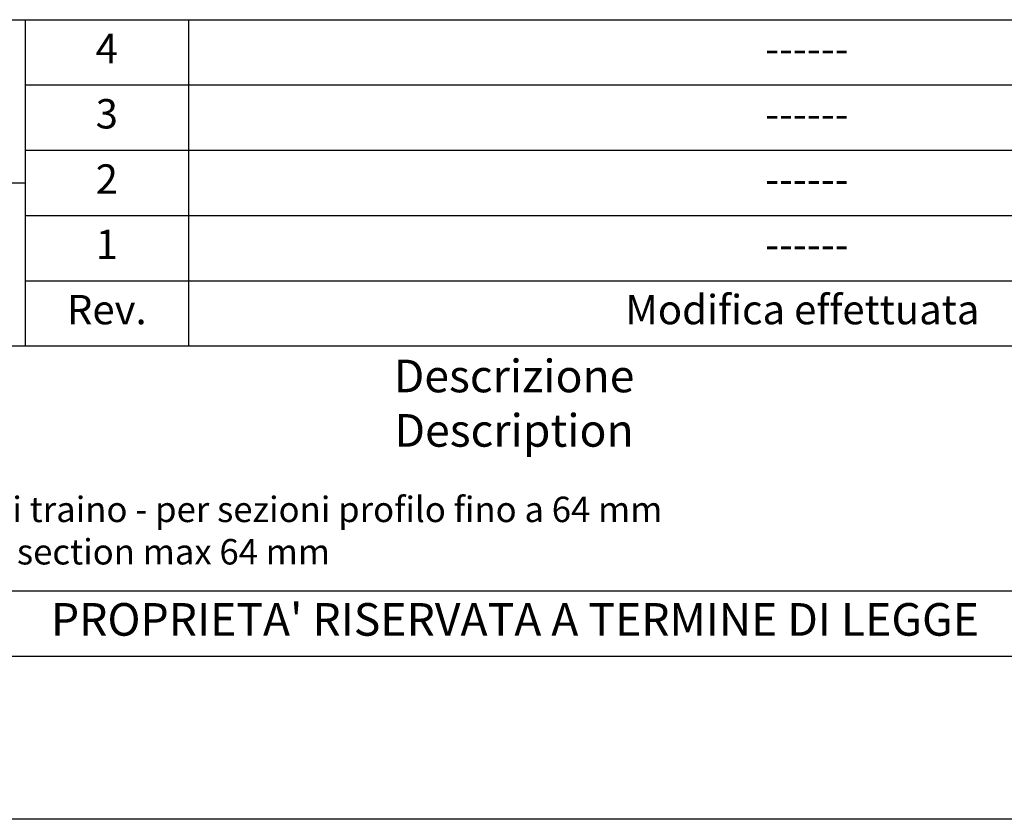
# Model space of a CAD drawing. Units: millimetres. Extents: x 1164 to 2005, y 32 to 626.
# Drawn here: x 1870 to 1930, y 32 to 81 of the extents above; entities that cross this region are included whole.
import ezdxf
from ezdxf.enums import TextEntityAlignment as Align

# ---------------------------------------------------------------- set-up
doc = ezdxf.new("R2010")
doc.units = ezdxf.units.MM
doc.header["$LTSCALE"] = 19.36
doc.layers.get('0').update_dxf_attribs({"linetype": 'CONTINUOUS'})
doc.styles.add('DAVIDE', font='arial.ttf', dxfattribs={"height": 2.5})
doc.styles.add('pep', font='arial.ttf')

msp = doc.modelspace()

# ---------------------------------------------------------------- linework, layer by layer
for p, q in [((1805.008, 81.037), (1995.208, 81.037)), ((1870.008, 81.037), (1870.008, 61.037)), ((1880.008, 81.037), (1880.008, 61.037)), ((1870.008, 77.037), (1995.208, 77.037)), ((1870.008, 73.037), (1995.208, 73.037)), ((1855.008, 71.037), (1870.008, 71.037)), ((1870.008, 69.037), (1995.208, 69.037)), ((1870.008, 65.037), (1995.208, 65.037)), ((1995.208, 61.037), (1805.008, 61.037)), ((1805.008, 46.037), (1995.208, 46.037)), ((1805.008, 42.037), (1995.208, 42.037)), ((2005.208, 32.037), (1164.208, 32.037))]:
    msp.add_line(p, q)

# ---------------------------------------------------------------- texts
at = {"style": 'pep'}
msp.add_text("PROPRIETA' RISERVATA A TERMINE DI LEGGE", height=2, dxfattribs=at).set_placement((1900.008, 43.287), align=Align.CENTER)
at = {"style": 'DAVIDE'}
for s, insert, char_height, width, attachment_point in [('4', (1875.008, 79.037), 1.8, 10, 5), (' ------', (1917.608, 79.037), 1.8, 75.2, 5), ('3', (1875.008, 75.037), 1.8, 10, 5), (' ------', (1917.608, 75.037), 1.8, 75.2, 5), ('2', (1875.008, 71.037), 1.8, 10, 5), (' ------', (1917.608, 71.037), 1.8, 75.2, 5), ('1', (1875.008, 67.037), 1.8, 10, 5), (' ------', (1917.608, 67.037), 1.8, 75.2, 5), ('Rev.', (1875.008, 63.037), 1.8, 10, 5), ('Modifica effettuata', (1917.608, 63.037), 1.8, 75.2, 5), ('{\\H1.1111x;Descrizione\\P\\fArial|b0|i1|c0|p34;Description}', (1899.951, 57.537), 1.8, 130.5148, 5), ('{\\fCalibri|b0|i0|c0|p34;\\H0.91667x;"ITALIA" Martellina con maniglia di traino - per sezioni profilo fino a 64 mm\\P\\fCalibri|b0|i1|c0|p34;"ITALIA" Handle with pull handle - section max 64 mm}', (1835.41, 49.731), 1.7, 130.5148, 4)]:
    msp.add_mtext(s, dxfattribs=dict(at, insert=insert, char_height=char_height, width=width, attachment_point=attachment_point))

doc.saveas('drawing.dxf')
